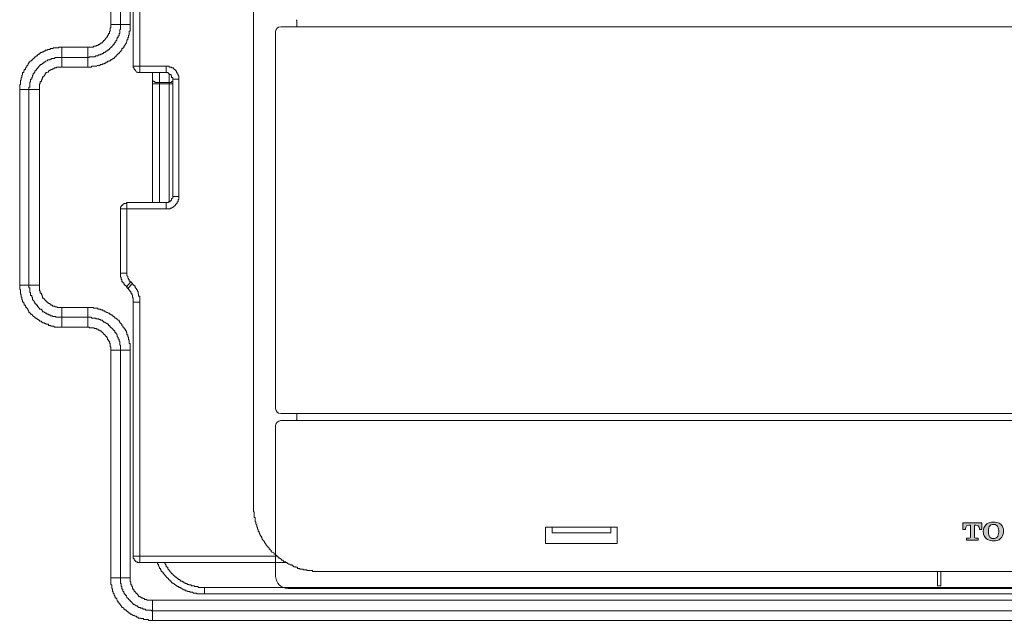
# Model space of a CAD drawing. Units: inches. Extents: x -780 to 3070, y -658 to 1541.
# Drawn here: x 2077 to 2192, y 814 to 885 of the extents above; entities that cross this region are included whole.
import ezdxf

# ---------------------------------------------------------------- set-up
doc = ezdxf.new("R2010")
doc.units = ezdxf.units.IN
doc.header["$MEASUREMENT"] = 0
doc.layers.add('图层 1', color=7, linetype='Continuous')

msp = doc.modelspace()

# ---------------------------------------------------------------- hatches: boundary and pattern name
at = {"layer": '图层 1'}
h = msp.add_hatch(color=7, dxfattribs=at)
h.dxf.hatch_style = 2
edge = h.paths.add_edge_path()
edge.add_spline(control_points=[(2188.4, 825.74), (2188.4, 825.74), (2187.3, 825.74), (2187.3, 825.74), (2187.3, 825.74), (2187.3, 824.99), (2187.3, 824.99), (2187.3, 824.99), (2187.59, 824.99), (2187.59, 824.99), (2187.59, 824.99), (2187.55, 825.5), (2187.98, 825.5), (2187.98, 825.5), (2188.17, 825.5), (2188.17, 825.5), (2188.17, 825.5), (2188.17, 824.1), (2188.17, 824.08), (2188.17, 824.01), (2188.12, 823.96), (2188.03, 823.96), (2188.01, 823.96), (2187.73, 823.96), (2187.73, 823.96), (2187.73, 823.96), (2187.73, 823.71), (2187.73, 823.71), (2187.73, 823.71), (2188.4, 823.71), (2188.4, 823.71), (2188.4, 823.71), (2189.09, 823.71), (2189.09, 823.71), (2189.09, 823.71), (2189.09, 823.96), (2189.09, 823.96), (2189.09, 823.96), (2188.81, 823.96), (2188.77, 823.96), (2188.72, 823.96), (2188.65, 824.01), (2188.65, 824.08), (2188.65, 824.1), (2188.65, 825.5), (2188.65, 825.5), (2188.65, 825.5), (2188.83, 825.5), (2188.83, 825.5), (2189.26, 825.5), (2189.25, 824.99), (2189.25, 824.99), (2189.25, 824.99), (2189.51, 824.99), (2189.51, 824.99), (2189.51, 824.99), (2189.51, 825.74), (2189.51, 825.74), (2189.51, 825.74), (2188.4, 825.74), (2188.4, 825.74)], knot_values=[0, 0, 0, 0, 1, 1, 1, 2, 2, 2, 3, 3, 3, 4, 4, 4, 5, 5, 5, 6, 6, 6, 7, 7, 7, 8, 8, 8, 9, 9, 9, 10, 10, 10, 11, 11, 11, 12, 12, 12, 13, 13, 13, 14, 14, 14, 15, 15, 15, 16, 16, 16, 17, 17, 17, 18, 18, 18, 19, 19, 19, 20, 20, 20, 20], degree=3, periodic=0)
h = msp.add_hatch(color=7, dxfattribs=at)
h.dxf.hatch_style = 2
edge = h.paths.add_edge_path()
edge.add_spline(control_points=[(2191.88, 825.41), (2191.79, 825.53), (2191.69, 825.65), (2191.55, 825.71), (2191.39, 825.78), (2191.16, 825.84), (2190.89, 825.84), (2190.89, 825.84), (2190.51, 825.85), (2190.19, 825.68), (2190.19, 825.68), (2190.03, 825.61), (2189.89, 825.41), (2189.78, 825.26), (2189.72, 825.11), (2189.69, 824.74), (2189.69, 824.74), (2189.69, 824.47), (2189.78, 824.24), (2189.87, 824.06), (2190.03, 823.88), (2190.19, 823.8), (2190.41, 823.69), (2190.67, 823.64), (2190.87, 823.64), (2190.87, 823.64), (2191.28, 823.64), (2191.53, 823.77), (2191.81, 823.94), (2191.97, 824.22), (2191.99, 824.34), (2192.06, 824.49), (2192.07, 824.67), (2192.07, 824.74), (2192.07, 824.84), (2192.07, 825.15), (2191.88, 825.41)], knot_values=[0, 0, 0, 0, 1, 1, 1, 2, 2, 2, 3, 3, 3, 4, 4, 4, 5, 5, 5, 6, 6, 6, 7, 7, 7, 8, 8, 8, 9, 9, 9, 10, 10, 10, 11, 11, 11, 12, 12, 12, 12], degree=3, periodic=0)
edge = h.paths.add_edge_path()
edge.add_spline(control_points=[(2191.39, 824.2), (2191.3, 824.01), (2191.12, 823.91), (2190.87, 823.91), (2190.64, 823.91), (2190.45, 824.04), (2190.37, 824.22), (2190.3, 824.4), (2190.28, 824.61), (2190.28, 824.74), (2190.28, 824.95), (2190.33, 825.11), (2190.33, 825.19), (2190.41, 825.37), (2190.52, 825.46), (2190.59, 825.51), (2190.72, 825.57), (2190.83, 825.57), (2190.89, 825.57), (2190.94, 825.57), (2191.18, 825.57), (2191.34, 825.37), (2191.46, 825.2), (2191.5, 824.84), (2191.5, 824.75), (2191.5, 824.65), (2191.47, 824.37), (2191.39, 824.2)], knot_values=[0, 0, 0, 0, 1, 1, 1, 2, 2, 2, 3, 3, 3, 4, 4, 4, 5, 5, 5, 6, 6, 6, 7, 7, 7, 8, 8, 8, 9, 9, 9, 9], degree=3, periodic=0)

# ---------------------------------------------------------------- linework, layer by layer
at = {"layer": '图层 1', "color": 7, "lineweight": 9}
for points in [[(2087.47, 884.1), (2087.47, 932.54)], [(2088.6, 884.1), (2088.6, 932.54)], [(2089.73, 884.1), (2089.73, 932.54)], [(2090.09, 926.63), (2090.09, 879.21)], [(2090.87, 926.63), (2090.87, 878.47)], [(2104.18, 827.68), (2104.18, 920.71)], [(2084.77, 879.12), (2084.85, 879.12), (2084.92, 879.12), (2085.03, 879.12), (2085.15, 879.12), (2085.21, 879.12), (2085.21, 879.21), (2085.3, 879.21), (2085.43, 879.21), (2085.51, 879.21), (2085.57, 879.21), (2085.69, 879.21), (2085.78, 879.21), (2085.89, 879.3), (2085.96, 879.3), (2086.07, 879.3), (2086.17, 879.3), (2086.25, 879.42), (2086.32, 879.42), (2086.44, 879.42), (2086.53, 879.5), (2086.59, 879.5), (2086.73, 879.5), (2086.73, 879.58), (2086.8, 879.58), (2086.89, 879.58), (2086.89, 879.68), (2086.99, 879.68), (2087.09, 879.68), (2087.09, 879.8), (2087.18, 879.8), (2087.29, 879.8), (2087.29, 879.87), (2087.38, 879.87), (2087.47, 879.97), (2087.59, 879.97), (2087.59, 880.04), (2087.66, 880.04), (2087.72, 880.13), (2087.86, 880.13), (2087.86, 880.24), (2087.93, 880.24), (2087.93, 880.32), (2088.04, 880.32), (2088.04, 880.43), (2088.16, 880.43), (2088.16, 880.54), (2088.22, 880.54), (2088.22, 880.63), (2088.31, 880.63), (2088.31, 880.71), (2088.42, 880.71), (2088.42, 880.83), (2088.52, 880.83), (2088.52, 880.89), (2088.6, 880.89), (2088.6, 880.98), (2088.69, 880.98), (2088.69, 881.09), (2088.76, 881.09), (2088.76, 881.19), (2088.76, 881.28), (2088.88, 881.28), (2088.88, 881.39), (2088.97, 881.39), (2088.97, 881.46), (2088.97, 881.57), (2089.05, 881.57), (2089.05, 881.66), (2089.17, 881.75), (2089.17, 881.83), (2089.28, 881.93), (2089.28, 882.03), (2089.34, 882.12), (2089.34, 882.23), (2089.34, 882.32), (2089.46, 882.32), (2089.46, 882.42), (2089.46, 882.5), (2089.46, 882.57), (2089.55, 882.57), (2089.55, 882.68), (2089.55, 882.78), (2089.55, 882.87), (2089.61, 882.87), (2089.61, 882.93), (2089.61, 883.06), (2089.61, 883.15), (2089.61, 883.24), (2089.61, 883.33), (2089.73, 883.33), (2089.73, 883.42), (2089.73, 883.54), (2089.73, 883.62), (2089.73, 883.73), (2089.73, 883.82), (2089.73, 883.91), (2089.73, 884), (2089.73, 884.1)], [(2084.77, 880.24), (2084.85, 880.24), (2084.92, 880.24), (2084.92, 880.32), (2085.03, 880.32), (2085.15, 880.32), (2085.21, 880.32), (2085.3, 880.32), (2085.43, 880.32), (2085.51, 880.32), (2085.57, 880.32), (2085.69, 880.43), (2085.78, 880.43), (2085.89, 880.43), (2085.96, 880.43), (2085.96, 880.54), (2086.07, 880.54), (2086.17, 880.54), (2086.25, 880.54), (2086.25, 880.63), (2086.32, 880.63), (2086.44, 880.63), (2086.44, 880.71), (2086.53, 880.71), (2086.59, 880.71), (2086.59, 880.83), (2086.73, 880.83), (2086.8, 880.83), (2086.8, 880.89), (2086.89, 880.89), (2086.89, 880.98), (2086.99, 880.98), (2087.09, 881.09), (2087.18, 881.09), (2087.18, 881.19), (2087.29, 881.19), (2087.29, 881.28), (2087.38, 881.28), (2087.38, 881.39), (2087.47, 881.39), (2087.47, 881.46), (2087.59, 881.46), (2087.59, 881.57), (2087.66, 881.57), (2087.66, 881.66), (2087.72, 881.66), (2087.72, 881.75), (2087.86, 881.75), (2087.86, 881.83), (2087.86, 881.93), (2087.93, 881.93), (2087.93, 882.03), (2088.04, 882.03), (2088.04, 882.12), (2088.04, 882.23), (2088.16, 882.23), (2088.16, 882.32), (2088.16, 882.42), (2088.22, 882.42), (2088.22, 882.5), (2088.22, 882.57), (2088.31, 882.57), (2088.31, 882.68), (2088.31, 882.78), (2088.42, 882.78), (2088.42, 882.87), (2088.42, 882.93), (2088.42, 883.06), (2088.52, 883.06), (2088.52, 883.15), (2088.52, 883.24), (2088.52, 883.33), (2088.52, 883.42), (2088.52, 883.54), (2088.6, 883.54), (2088.6, 883.62), (2088.6, 883.73), (2088.6, 883.82), (2088.6, 883.91), (2088.6, 884), (2088.6, 884.1)], [(2084.77, 881.46), (2084.85, 881.46), (2084.92, 881.46), (2085.03, 881.46), (2085.15, 881.46), (2085.21, 881.46), (2085.3, 881.46), (2085.43, 881.46), (2085.43, 881.57), (2085.51, 881.57), (2085.57, 881.57), (2085.69, 881.57), (2085.78, 881.66), (2085.89, 881.66), (2085.96, 881.66), (2085.96, 881.75), (2086.07, 881.75), (2086.17, 881.75), (2086.17, 881.83), (2086.25, 881.83), (2086.25, 881.93), (2086.32, 881.93), (2086.44, 881.93), (2086.44, 882.03), (2086.53, 882.03), (2086.53, 882.12), (2086.59, 882.12), (2086.59, 882.23), (2086.73, 882.23), (2086.73, 882.32), (2086.8, 882.32), (2086.8, 882.42), (2086.89, 882.42), (2086.89, 882.5), (2086.99, 882.57), (2086.99, 882.68), (2087.09, 882.68), (2087.09, 882.78), (2087.09, 882.87), (2087.18, 882.87), (2087.18, 882.93), (2087.18, 883.06), (2087.29, 883.06), (2087.29, 883.15), (2087.29, 883.24), (2087.29, 883.33), (2087.38, 883.33), (2087.38, 883.42), (2087.38, 883.54), (2087.38, 883.62), (2087.38, 883.73), (2087.47, 883.73), (2087.47, 883.82), (2087.47, 883.91), (2087.47, 884), (2087.47, 884.1)], [(2087.47, 884.1), (2089.73, 884.1)], [(2204.51, 883.84), (2107.37, 883.84)], [(2109.27, 884.32), (2109.27, 884.37), (2109.27, 884.46), (2109.27, 884.51), (2109.27, 884.55), (2109.27, 884.59), (2109.23, 884.63), (2109.23, 884.66)], [(2109.27, 883.84), (2109.27, 884.32)], [(2106.76, 883.27), (2106.76, 839.12)], [(2081.73, 881.46), (2081.62, 881.46), (2081.54, 881.46), (2081.45, 881.46), (2081.36, 881.46), (2081.36, 881.39), (2081.3, 881.39), (2081.17, 881.39), (2081.11, 881.39), (2081.02, 881.39), (2080.9, 881.39), (2080.81, 881.39), (2080.7, 881.39), (2080.7, 881.28), (2080.61, 881.28), (2080.52, 881.28), (2080.43, 881.28), (2080.35, 881.28), (2080.35, 881.19), (2080.26, 881.19), (2080.14, 881.19), (2080.05, 881.19), (2080.05, 881.09), (2079.96, 881.09), (2079.86, 881.09), (2079.78, 881.09), (2079.78, 880.98), (2079.69, 880.98), (2079.62, 880.98), (2079.62, 880.89), (2079.47, 880.89), (2079.42, 880.89), (2079.42, 880.83), (2079.33, 880.83), (2079.19, 880.83), (2079.19, 880.71), (2079.12, 880.71), (2079.12, 880.63), (2079.03, 880.63), (2078.94, 880.63), (2078.94, 880.54), (2078.85, 880.54), (2078.85, 880.43), (2078.76, 880.43), (2078.65, 880.32), (2078.55, 880.32), (2078.55, 880.24), (2078.47, 880.24), (2078.47, 880.13), (2078.37, 880.13), (2078.37, 880.04), (2078.27, 880.04), (2078.27, 879.97), (2078.21, 879.97), (2078.21, 879.87), (2078.06, 879.87), (2078.06, 879.8), (2077.99, 879.8), (2077.99, 879.68), (2077.85, 879.68), (2077.85, 879.58), (2077.79, 879.5), (2077.79, 879.42), (2077.73, 879.42), (2077.73, 879.3), (2077.61, 879.3), (2077.61, 879.21), (2077.61, 879.12), (2077.52, 879.12), (2077.52, 879.04), (2077.46, 879.04), (2077.46, 878.93), (2077.46, 878.84), (2077.31, 878.84), (2077.31, 878.75), (2077.31, 878.67), (2077.25, 878.67), (2077.25, 878.54), (2077.25, 878.47), (2077.11, 878.47), (2077.11, 878.37), (2077.11, 878.26), (2077.11, 878.19), (2077.04, 878.19), (2077.04, 878.1), (2077.04, 877.98), (2077.04, 877.89), (2076.95, 877.89), (2076.95, 877.8), (2076.95, 877.71), (2076.95, 877.6), (2076.87, 877.6), (2076.87, 877.51), (2076.87, 877.43), (2076.87, 877.31), (2076.87, 877.25), (2076.87, 877.14), (2076.87, 877.07), (2076.78, 877.07), (2076.78, 876.96), (2076.78, 876.88), (2076.78, 876.78), (2076.78, 876.69), (2076.78, 876.58), (2076.78, 876.49)], [(2081.73, 879.12), (2081.73, 881.46)], [(2081.73, 881.46), (2084.77, 881.46)], [(2084.77, 881.46), (2084.77, 879.12)], [(2081.73, 880.24), (2081.62, 880.24), (2081.54, 880.24), (2081.45, 880.24), (2081.36, 880.24), (2081.3, 880.24), (2081.17, 880.24), (2081.11, 880.24), (2081.02, 880.24), (2080.9, 880.24), (2080.9, 880.13), (2080.81, 880.13), (2080.7, 880.13), (2080.61, 880.13), (2080.52, 880.13), (2080.52, 880.04), (2080.43, 880.04), (2080.35, 880.04), (2080.35, 879.97), (2080.26, 879.97), (2080.14, 879.97), (2080.05, 879.97), (2080.05, 879.87), (2079.96, 879.87), (2079.86, 879.8), (2079.78, 879.8), (2079.78, 879.68), (2079.69, 879.68), (2079.62, 879.68), (2079.62, 879.58), (2079.47, 879.58), (2079.47, 879.5), (2079.42, 879.5), (2079.33, 879.42), (2079.19, 879.42), (2079.19, 879.3), (2079.12, 879.3), (2079.12, 879.21), (2079.03, 879.21), (2079.03, 879.12), (2078.94, 879.12), (2078.94, 879.04), (2078.85, 879.04), (2078.85, 878.93), (2078.76, 878.93), (2078.76, 878.84), (2078.76, 878.75), (2078.65, 878.75), (2078.65, 878.67), (2078.55, 878.67), (2078.55, 878.54), (2078.55, 878.47), (2078.47, 878.47), (2078.47, 878.37), (2078.37, 878.37), (2078.37, 878.26), (2078.37, 878.19), (2078.27, 878.19), (2078.27, 878.1), (2078.27, 877.98), (2078.21, 877.89), (2078.21, 877.8), (2078.21, 877.71), (2078.06, 877.71), (2078.06, 877.6), (2078.06, 877.51), (2078.06, 877.43), (2077.99, 877.31), (2077.99, 877.25), (2077.99, 877.14), (2077.99, 877.07), (2077.99, 876.96), (2077.99, 876.88), (2077.99, 876.78), (2077.85, 876.78), (2077.85, 876.69), (2077.85, 876.58), (2077.85, 876.49)], [(2081.73, 879.12), (2081.62, 879.12), (2081.54, 879.12), (2081.45, 879.12), (2081.36, 879.12), (2081.3, 879.12), (2081.17, 879.12), (2081.11, 879.12), (2081.11, 879.04), (2081.02, 879.04), (2080.9, 879.04), (2080.81, 879.04), (2080.81, 878.93), (2080.7, 878.93), (2080.61, 878.93), (2080.61, 878.84), (2080.52, 878.84), (2080.43, 878.84), (2080.43, 878.75), (2080.35, 878.75), (2080.26, 878.75), (2080.26, 878.67), (2080.14, 878.67), (2080.14, 878.54), (2080.05, 878.54), (2079.96, 878.47), (2079.86, 878.47), (2079.86, 878.37), (2079.78, 878.37), (2079.78, 878.26), (2079.69, 878.19), (2079.69, 878.1), (2079.62, 878.1), (2079.62, 877.98), (2079.47, 877.98), (2079.47, 877.89), (2079.47, 877.8), (2079.42, 877.8), (2079.42, 877.71), (2079.33, 877.6), (2079.33, 877.51), (2079.33, 877.43), (2079.19, 877.43), (2079.19, 877.31), (2079.19, 877.25), (2079.19, 877.14), (2079.12, 877.14), (2079.12, 877.07), (2079.12, 876.96), (2079.12, 876.88), (2079.12, 876.78), (2079.12, 876.69), (2079.12, 876.58), (2079.12, 876.49)], [(2081.73, 880.24), (2084.77, 880.24)], [(2081.73, 879.12), (2084.77, 879.12)], [(2090.09, 879.21), (2090.09, 879.12), (2090.09, 879.04), (2090.21, 879.04), (2090.21, 878.93), (2090.21, 878.84), (2090.3, 878.84), (2090.3, 878.75), (2090.3, 878.67), (2090.39, 878.67), (2090.48, 878.54), (2090.57, 878.54), (2090.57, 878.47), (2090.66, 878.47), (2090.72, 878.47), (2090.87, 878.47)], [(2090.09, 879.21), (2093.95, 879.21)], [(2095.42, 877.71), (2095.42, 877.8), (2095.42, 877.89), (2095.42, 877.98), (2095.42, 878.1), (2095.36, 878.1), (2095.36, 878.19), (2095.36, 878.26), (2095.24, 878.37), (2095.24, 878.47), (2095.15, 878.47), (2095.15, 878.54), (2095.15, 878.67), (2095.05, 878.67), (2095.05, 878.75), (2095, 878.75), (2095, 878.84), (2094.87, 878.84), (2094.87, 878.93), (2094.79, 878.93), (2094.79, 879.04), (2094.73, 879.04), (2094.58, 879.04), (2094.58, 879.12), (2094.52, 879.12), (2094.43, 879.12), (2094.31, 879.12), (2094.31, 879.21), (2094.22, 879.21), (2094.13, 879.21), (2094.04, 879.21), (2093.95, 879.21)], [(2093.95, 879.21), (2093.95, 878.47)], [(2090.87, 878.47), (2093.95, 878.47)], [(2092.35, 863.26), (2092.35, 878.47)], [(2093.18, 863.26), (2093.18, 878.47)], [(2094.73, 877.71), (2094.73, 877.8), (2094.73, 877.89), (2094.58, 877.89), (2094.58, 877.98), (2094.58, 878.1), (2094.52, 878.1), (2094.52, 878.19), (2094.52, 878.26), (2094.43, 878.26), (2094.31, 878.26), (2094.31, 878.37), (2094.22, 878.37), (2094.13, 878.47), (2094.04, 878.47), (2093.95, 878.47)], [(2094.31, 863.35), (2094.31, 878.37)], [(2092.35, 877.51), (2092.41, 877.51), (2092.41, 877.43), (2092.55, 877.43), (2092.62, 877.43), (2092.62, 877.31), (2092.71, 877.31), (2092.83, 877.31), (2092.92, 877.31), (2093.04, 877.31), (2093.1, 877.31), (2093.18, 877.31)], [(2092.35, 877.14), (2094.73, 877.14)], [(2093.18, 877.31), (2094.31, 877.31)], [(2094.31, 877.31), (2094.43, 877.31), (2094.52, 877.31), (2094.58, 877.31)], [(2094.58, 877.31), (2094.58, 877.43), (2094.73, 877.43)], [(2094.73, 877.71), (2094.73, 863.98)], [(2095.42, 877.71), (2094.73, 877.71)], [(2095.42, 877.71), (2095.42, 863.98)], [(2076.78, 853.59), (2076.78, 876.49)], [(2076.78, 876.49), (2079.12, 876.49)], [(2077.85, 853.59), (2077.85, 876.49)], [(2079.12, 853.59), (2079.12, 876.49)], [(2089.34, 863.26), (2089.28, 863.26), (2089.28, 863.15), (2089.17, 863.15), (2089.05, 863.15), (2088.97, 863.15), (2088.97, 863.08), (2088.88, 863.08), (2088.88, 862.97), (2088.76, 862.97), (2088.76, 862.88), (2088.69, 862.88), (2088.69, 862.79), (2088.6, 862.7), (2088.6, 862.59), (2088.6, 862.52)], [(2089.34, 854.98), (2089.34, 863.26)], [(2093.95, 863.26), (2089.34, 863.26)], [(2093.95, 862.52), (2094.04, 862.52), (2094.13, 862.52), (2094.22, 862.52), (2094.31, 862.52), (2094.43, 862.52), (2094.43, 862.59), (2094.52, 862.59), (2094.58, 862.59), (2094.73, 862.7), (2094.79, 862.7), (2094.79, 862.79), (2094.87, 862.79), (2094.87, 862.88), (2095, 862.88), (2095, 862.97), (2095.05, 862.97), (2095.05, 863.08), (2095.15, 863.08), (2095.15, 863.15), (2095.24, 863.15), (2095.24, 863.26), (2095.24, 863.35), (2095.36, 863.35), (2095.36, 863.45), (2095.36, 863.54), (2095.36, 863.63), (2095.42, 863.63), (2095.42, 863.71), (2095.42, 863.81), (2095.42, 863.92), (2095.42, 863.98)], [(2093.95, 863.26), (2094.04, 863.26), (2094.13, 863.26), (2094.22, 863.26), (2094.22, 863.35), (2094.31, 863.35), (2094.43, 863.35), (2094.43, 863.45), (2094.52, 863.45), (2094.52, 863.54), (2094.58, 863.54), (2094.58, 863.63), (2094.58, 863.71), (2094.73, 863.81), (2094.73, 863.92), (2094.73, 863.98)], [(2093.95, 862.52), (2093.95, 863.26)], [(2095.42, 863.98), (2094.73, 863.98)], [(2088.6, 862.52), (2088.6, 854.98)], [(2093.95, 862.52), (2088.6, 862.52)], [(2088.6, 854.98), (2088.6, 854.9), (2088.6, 854.78), (2088.6, 854.69), (2088.6, 854.62), (2088.6, 854.54), (2088.69, 854.54), (2088.69, 854.42), (2088.69, 854.34), (2088.69, 854.23), (2088.76, 854.23), (2088.76, 854.15), (2088.76, 854.04), (2088.76, 853.96), (2088.88, 853.96), (2088.88, 853.87), (2088.97, 853.87), (2088.97, 853.78), (2088.97, 853.69), (2089.05, 853.69), (2089.05, 853.59), (2089.17, 853.59), (2089.17, 853.49), (2089.28, 853.49), (2089.28, 853.39)], [(2089.34, 854.98), (2088.6, 854.98)], [(2089.34, 854.98), (2089.34, 854.9), (2089.34, 854.78), (2089.34, 854.69), (2089.46, 854.62), (2089.46, 854.54), (2089.46, 854.42), (2089.55, 854.42), (2089.55, 854.34), (2089.55, 854.23), (2089.61, 854.23), (2089.61, 854.15), (2089.61, 854.04), (2089.73, 854.04), (2089.73, 853.96), (2089.8, 853.96)], [(2089.8, 853.96), (2089.28, 853.39)], [(2090.01, 853.78), (2089.46, 853.21)], [(2089.8, 853.96), (2090.01, 853.78)], [(2090.87, 851.6), (2090.87, 851.7), (2090.87, 851.8), (2090.87, 851.88), (2090.87, 851.98), (2090.87, 852.08), (2090.87, 852.17), (2090.87, 852.28), (2090.72, 852.28), (2090.72, 852.37), (2090.72, 852.46), (2090.72, 852.56), (2090.66, 852.56), (2090.66, 852.65), (2090.66, 852.74), (2090.66, 852.86), (2090.57, 852.86), (2090.57, 852.92), (2090.57, 853.02), (2090.48, 853.02), (2090.48, 853.12), (2090.48, 853.21), (2090.39, 853.21), (2090.39, 853.28), (2090.3, 853.28), (2090.3, 853.39), (2090.3, 853.49), (2090.21, 853.49), (2090.21, 853.59), (2090.09, 853.59), (2090.09, 853.69), (2090.01, 853.69), (2090.01, 853.78)], [(2076.78, 853.59), (2076.78, 853.49), (2076.78, 853.39), (2076.78, 853.28), (2076.78, 853.21), (2076.78, 853.12), (2076.87, 853.02), (2076.87, 852.92), (2076.87, 852.86), (2076.87, 852.74), (2076.87, 852.65), (2076.87, 852.56), (2076.95, 852.46), (2076.95, 852.37), (2076.95, 852.28), (2076.95, 852.17), (2077.04, 852.17), (2077.04, 852.08), (2077.04, 851.98), (2077.04, 851.88), (2077.11, 851.88), (2077.11, 851.8), (2077.11, 851.7), (2077.11, 851.6), (2077.25, 851.6), (2077.25, 851.51), (2077.25, 851.42), (2077.31, 851.42), (2077.31, 851.35), (2077.31, 851.23), (2077.46, 851.23), (2077.46, 851.14), (2077.52, 851.14), (2077.52, 851.05), (2077.52, 850.96), (2077.61, 850.96), (2077.61, 850.88), (2077.73, 850.78), (2077.73, 850.69), (2077.79, 850.69), (2077.79, 850.57), (2077.85, 850.57), (2077.85, 850.47), (2077.85, 850.38), (2077.99, 850.38), (2077.99, 850.29), (2078.06, 850.29), (2078.06, 850.2), (2078.21, 850.2), (2078.21, 850.11), (2078.27, 850.11), (2078.27, 850.01), (2078.37, 850.01), (2078.37, 849.93), (2078.47, 849.93), (2078.47, 849.82), (2078.55, 849.82), (2078.65, 849.73), (2078.76, 849.73), (2078.76, 849.63), (2078.85, 849.63), (2078.85, 849.56), (2078.94, 849.56), (2079.03, 849.48), (2079.12, 849.48), (2079.12, 849.36), (2079.19, 849.36), (2079.33, 849.36), (2079.33, 849.27), (2079.42, 849.27), (2079.47, 849.27), (2079.47, 849.18), (2079.62, 849.18), (2079.69, 849.18), (2079.69, 849.09), (2079.78, 849.09), (2079.86, 849.09), (2079.86, 849), (2079.96, 849), (2080.05, 849), (2080.14, 849), (2080.14, 848.88), (2080.26, 848.88), (2080.35, 848.88), (2080.43, 848.88), (2080.43, 848.79), (2080.52, 848.79), (2080.61, 848.79), (2080.7, 848.79), (2080.81, 848.79), (2080.81, 848.68), (2080.9, 848.68), (2081.02, 848.68), (2081.11, 848.68), (2081.17, 848.68), (2081.3, 848.68), (2081.36, 848.68), (2081.45, 848.68), (2081.54, 848.68), (2081.62, 848.68), (2081.73, 848.68)], [(2076.78, 853.59), (2079.12, 853.59)], [(2077.85, 853.59), (2077.85, 853.49), (2077.85, 853.39), (2077.85, 853.28), (2077.99, 853.28), (2077.99, 853.21), (2077.99, 853.12), (2077.99, 853.02), (2077.99, 852.92), (2077.99, 852.86), (2077.99, 852.74), (2078.06, 852.74), (2078.06, 852.65), (2078.06, 852.56), (2078.06, 852.46), (2078.06, 852.37), (2078.21, 852.37), (2078.21, 852.28), (2078.21, 852.17), (2078.27, 852.17), (2078.27, 852.08), (2078.27, 851.98), (2078.27, 851.88), (2078.37, 851.88), (2078.37, 851.8), (2078.47, 851.7), (2078.47, 851.6), (2078.55, 851.6), (2078.55, 851.51), (2078.55, 851.42), (2078.65, 851.42), (2078.65, 851.35), (2078.76, 851.35), (2078.76, 851.23), (2078.85, 851.23), (2078.85, 851.14), (2078.94, 851.05), (2078.94, 850.96), (2079.03, 850.96), (2079.03, 850.88), (2079.12, 850.88), (2079.12, 850.78), (2079.19, 850.78), (2079.33, 850.78), (2079.33, 850.69), (2079.42, 850.69), (2079.42, 850.57), (2079.47, 850.57), (2079.47, 850.47), (2079.62, 850.47), (2079.69, 850.38), (2079.78, 850.38), (2079.78, 850.29), (2079.86, 850.29), (2079.96, 850.29), (2079.96, 850.2), (2080.05, 850.2), (2080.14, 850.2), (2080.14, 850.11), (2080.26, 850.11), (2080.35, 850.11), (2080.35, 850.01), (2080.43, 850.01), (2080.52, 850.01), (2080.61, 850.01), (2080.61, 849.93), (2080.7, 849.93), (2080.81, 849.93), (2080.9, 849.93), (2081.02, 849.93), (2081.02, 849.82), (2081.11, 849.82), (2081.17, 849.82), (2081.3, 849.82), (2081.36, 849.82), (2081.45, 849.82), (2081.54, 849.82), (2081.62, 849.82), (2081.73, 849.82)], [(2079.12, 853.59), (2079.12, 853.49), (2079.12, 853.39), (2079.12, 853.28), (2079.12, 853.21), (2079.12, 853.12), (2079.12, 853.02), (2079.12, 852.92), (2079.19, 852.92), (2079.19, 852.86), (2079.19, 852.74), (2079.19, 852.65), (2079.33, 852.65), (2079.33, 852.56), (2079.33, 852.46), (2079.42, 852.46), (2079.42, 852.37), (2079.42, 852.28), (2079.47, 852.28), (2079.47, 852.17), (2079.47, 852.08), (2079.62, 852.08), (2079.62, 851.98), (2079.69, 851.98), (2079.69, 851.88), (2079.78, 851.88), (2079.78, 851.8), (2079.86, 851.8), (2079.86, 851.7), (2079.96, 851.7), (2079.96, 851.6), (2080.05, 851.6), (2080.05, 851.51), (2080.14, 851.51), (2080.14, 851.42), (2080.26, 851.42), (2080.35, 851.35), (2080.43, 851.35), (2080.43, 851.23), (2080.52, 851.23), (2080.61, 851.23), (2080.61, 851.14), (2080.7, 851.14), (2080.81, 851.14), (2080.9, 851.14), (2080.9, 851.05), (2081.02, 851.05), (2081.11, 851.05), (2081.17, 851.05), (2081.17, 850.96), (2081.3, 850.96), (2081.36, 850.96), (2081.45, 850.96), (2081.54, 850.96), (2081.62, 850.96), (2081.73, 850.96)], [(2089.28, 853.39), (2089.46, 853.21)], [(2090.09, 851.6), (2090.09, 851.7), (2090.09, 851.8), (2090.09, 851.88), (2090.09, 851.98), (2090.09, 852.08), (2090.01, 852.17), (2090.01, 852.28), (2090.01, 852.37), (2090.01, 852.46), (2089.91, 852.46), (2089.91, 852.56), (2089.91, 852.65), (2089.8, 852.65), (2089.8, 852.74), (2089.8, 852.86), (2089.73, 852.86), (2089.73, 852.92), (2089.61, 852.92), (2089.61, 853.02), (2089.55, 853.12), (2089.55, 853.21), (2089.46, 853.21)], [(2090.09, 851.6), (2090.09, 821.85)], [(2090.87, 851.6), (2090.09, 851.6)], [(2090.87, 821.11), (2090.87, 851.6)], [(2081.73, 848.68), (2081.73, 850.96)], [(2084.77, 850.96), (2081.73, 850.96)], [(2089.73, 845.97), (2089.73, 846.07), (2089.73, 846.16), (2089.73, 846.26), (2089.73, 846.38), (2089.73, 846.44), (2089.73, 846.54), (2089.73, 846.63), (2089.73, 846.74), (2089.61, 846.74), (2089.61, 846.83), (2089.61, 846.91), (2089.61, 847.02), (2089.61, 847.11), (2089.61, 847.2), (2089.55, 847.2), (2089.55, 847.26), (2089.55, 847.4), (2089.55, 847.47), (2089.46, 847.58), (2089.46, 847.67), (2089.46, 847.77), (2089.34, 847.77), (2089.34, 847.86), (2089.34, 847.95), (2089.34, 848.03), (2089.28, 848.03), (2089.28, 848.14), (2089.28, 848.24), (2089.17, 848.24), (2089.17, 848.33), (2089.17, 848.43), (2089.05, 848.43), (2089.05, 848.5), (2088.97, 848.59), (2088.97, 848.68), (2088.88, 848.68), (2088.88, 848.79), (2088.76, 848.88), (2088.76, 849), (2088.69, 849), (2088.69, 849.09), (2088.6, 849.09), (2088.6, 849.18), (2088.52, 849.18), (2088.52, 849.27), (2088.42, 849.36), (2088.42, 849.48), (2088.31, 849.48), (2088.22, 849.56), (2088.22, 849.63), (2088.16, 849.63), (2088.04, 849.73), (2087.93, 849.73), (2087.93, 849.82), (2087.86, 849.82), (2087.86, 849.93), (2087.72, 849.93), (2087.72, 850.01), (2087.66, 850.01), (2087.59, 850.11), (2087.47, 850.11), (2087.47, 850.2), (2087.38, 850.2), (2087.29, 850.2), (2087.29, 850.29), (2087.18, 850.29), (2087.09, 850.38), (2086.99, 850.38), (2086.89, 850.47), (2086.8, 850.47), (2086.73, 850.57), (2086.59, 850.57), (2086.53, 850.57), (2086.53, 850.69), (2086.44, 850.69), (2086.32, 850.69), (2086.25, 850.69), (2086.25, 850.78), (2086.17, 850.78), (2086.07, 850.78), (2085.96, 850.78), (2085.89, 850.88), (2085.78, 850.88), (2085.69, 850.88), (2085.57, 850.88), (2085.51, 850.88), (2085.43, 850.88), (2085.43, 850.96), (2085.3, 850.96), (2085.21, 850.96), (2085.15, 850.96), (2085.03, 850.96), (2084.92, 850.96), (2084.85, 850.96), (2084.77, 850.96)], [(2084.77, 848.68), (2084.77, 850.96)], [(2084.77, 849.82), (2081.73, 849.82)], [(2088.6, 845.97), (2088.6, 846.07), (2088.6, 846.16), (2088.6, 846.26), (2088.6, 846.38), (2088.6, 846.44), (2088.6, 846.54), (2088.52, 846.54), (2088.52, 846.63), (2088.52, 846.74), (2088.52, 846.83), (2088.52, 846.91), (2088.52, 847.02), (2088.42, 847.02), (2088.42, 847.11), (2088.42, 847.2), (2088.42, 847.26), (2088.31, 847.26), (2088.31, 847.4), (2088.31, 847.47), (2088.22, 847.58), (2088.22, 847.67), (2088.22, 847.77), (2088.16, 847.77), (2088.16, 847.86), (2088.04, 847.95), (2088.04, 848.03), (2087.93, 848.03), (2087.93, 848.14), (2087.93, 848.24), (2087.86, 848.24), (2087.86, 848.33), (2087.72, 848.33), (2087.72, 848.43), (2087.66, 848.43), (2087.66, 848.5), (2087.59, 848.5), (2087.59, 848.59), (2087.47, 848.59), (2087.47, 848.68), (2087.38, 848.68), (2087.38, 848.79), (2087.29, 848.79), (2087.29, 848.88), (2087.18, 848.88), (2087.18, 849), (2087.09, 849), (2087.09, 849.09), (2086.99, 849.09), (2086.89, 849.18), (2086.8, 849.18), (2086.8, 849.27), (2086.73, 849.27), (2086.59, 849.27), (2086.59, 849.36), (2086.53, 849.36), (2086.44, 849.48), (2086.32, 849.48), (2086.25, 849.48), (2086.25, 849.56), (2086.17, 849.56), (2086.07, 849.56), (2086.07, 849.63), (2085.96, 849.63), (2085.89, 849.63), (2085.78, 849.63), (2085.69, 849.63), (2085.69, 849.73), (2085.57, 849.73), (2085.51, 849.73), (2085.43, 849.73), (2085.3, 849.73), (2085.21, 849.73), (2085.21, 849.82), (2085.15, 849.82), (2085.03, 849.82), (2084.92, 849.82), (2084.85, 849.82), (2084.77, 849.82)], [(2084.77, 848.68), (2081.73, 848.68)], [(2087.47, 845.97), (2087.47, 846.07), (2087.47, 846.16), (2087.47, 846.26), (2087.47, 846.38), (2087.38, 846.38), (2087.38, 846.44), (2087.38, 846.54), (2087.38, 846.63), (2087.38, 846.74), (2087.29, 846.83), (2087.29, 846.91), (2087.29, 847.02), (2087.18, 847.02), (2087.18, 847.11), (2087.18, 847.2), (2087.09, 847.2), (2087.09, 847.26), (2087.09, 847.4), (2086.99, 847.4), (2086.99, 847.47), (2086.99, 847.58), (2086.89, 847.58), (2086.89, 847.67), (2086.8, 847.67), (2086.8, 847.77), (2086.73, 847.77), (2086.73, 847.86), (2086.59, 847.86), (2086.59, 847.95), (2086.53, 847.95), (2086.53, 848.03), (2086.44, 848.03), (2086.44, 848.14), (2086.32, 848.14), (2086.32, 848.24), (2086.25, 848.24), (2086.17, 848.24), (2086.17, 848.33), (2086.07, 848.33), (2085.96, 848.33), (2085.96, 848.43), (2085.89, 848.43), (2085.78, 848.43), (2085.78, 848.5), (2085.69, 848.5), (2085.57, 848.5), (2085.51, 848.5), (2085.51, 848.59), (2085.43, 848.59), (2085.3, 848.59), (2085.21, 848.59), (2085.15, 848.59), (2085.03, 848.59), (2084.92, 848.59), (2084.92, 848.68), (2084.85, 848.68), (2084.77, 848.68)], [(2087.47, 819.33), (2087.47, 845.97)], [(2087.47, 845.97), (2089.73, 845.97)], [(2088.6, 819.33), (2088.6, 845.97)], [(2089.73, 819.33), (2089.73, 845.97)], [(2107.37, 838.55), (2204.51, 838.55)], [(2277.1, 837.72), (2107.37, 837.72)], [(2109.23, 837.75), (2109.23, 837.78), (2109.27, 837.8), (2109.27, 837.86), (2109.27, 837.91), (2109.27, 837.94), (2109.27, 838.02), (2109.27, 838.08)], [(2109.27, 838.08), (2109.27, 838.55)], [(2106.76, 837.16), (2106.76, 819.48)], [(2104.18, 827.68), (2104.18, 827.58), (2104.18, 827.47), (2104.18, 827.4), (2104.18, 827.28), (2104.18, 827.19), (2104.18, 827.1), (2104.27, 827.01), (2104.27, 826.94), (2104.27, 826.82), (2104.27, 826.73), (2104.27, 826.63), (2104.27, 826.54), (2104.27, 826.45), (2104.27, 826.37), (2104.38, 826.37), (2104.38, 826.26), (2104.38, 826.17), (2104.38, 826.07), (2104.38, 825.99), (2104.38, 825.87), (2104.47, 825.87), (2104.47, 825.8), (2104.47, 825.68), (2104.47, 825.62), (2104.56, 825.5), (2104.56, 825.41), (2104.56, 825.34), (2104.56, 825.24), (2104.65, 825.24), (2104.65, 825.13), (2104.65, 825.04), (2104.71, 824.95), (2104.71, 824.86), (2104.71, 824.75), (2104.84, 824.75), (2104.84, 824.68), (2104.84, 824.58), (2104.93, 824.47), (2104.93, 824.39), (2105.01, 824.28), (2105.01, 824.19), (2105.11, 824.19), (2105.11, 824.11), (2105.11, 824), (2105.19, 824), (2105.19, 823.92), (2105.19, 823.82), (2105.29, 823.82), (2105.29, 823.73), (2105.4, 823.65), (2105.4, 823.56), (2105.46, 823.56), (2105.46, 823.44), (2105.6, 823.34), (2105.6, 823.27), (2105.67, 823.27), (2105.67, 823.15), (2105.76, 823.08), (2105.76, 822.96), (2105.85, 822.96), (2105.85, 822.9), (2105.97, 822.9), (2105.97, 822.8), (2106.03, 822.8), (2106.03, 822.68), (2106.12, 822.68), (2106.12, 822.6), (2106.24, 822.5), (2106.24, 822.38), (2106.33, 822.38), (2106.33, 822.32), (2106.41, 822.32), (2106.55, 822.23), (2106.61, 822.14), (2106.73, 822.03), (2106.79, 822.03), (2106.79, 821.95), (2106.91, 821.95), (2106.91, 821.85), (2107.03, 821.85), (2107.03, 821.76), (2107.07, 821.76), (2107.07, 821.66), (2107.19, 821.66), (2107.25, 821.57), (2107.37, 821.57), (2107.37, 821.49), (2107.45, 821.49), (2107.45, 821.4), (2107.57, 821.4), (2107.66, 821.4), (2107.66, 821.28), (2107.74, 821.28), (2107.74, 821.2), (2107.84, 821.2), (2107.95, 821.2), (2107.95, 821.11), (2107.99, 821.11), (2108.14, 821.11), (2108.14, 821.01), (2108.2, 821.01), (2108.32, 820.91), (2108.41, 820.91), (2108.5, 820.83), (2108.6, 820.83), (2108.69, 820.83), (2108.69, 820.72), (2108.78, 820.72), (2108.87, 820.72), (2108.87, 820.62), (2108.96, 820.62), (2109.08, 820.62), (2109.14, 820.55), (2109.26, 820.55), (2109.32, 820.55), (2109.32, 820.42), (2109.42, 820.42), (2109.53, 820.42), (2109.59, 820.42), (2109.59, 820.35), (2109.71, 820.35), (2109.8, 820.35), (2109.89, 820.35), (2109.98, 820.35), (2109.98, 820.24), (2110.1, 820.24), (2110.16, 820.24), (2110.28, 820.24), (2110.37, 820.24), (2110.46, 820.16), (2110.52, 820.16), (2110.64, 820.16), (2110.74, 820.16), (2110.83, 820.16), (2110.93, 820.16), (2111.04, 820.16), (2111.13, 820.07), (2111.22, 820.07), (2111.29, 820.07), (2111.4, 820.07), (2111.49, 820.07), (2111.59, 820.07), (2111.68, 820.07), (2111.77, 820.07)], [(2138.4, 823.34), (2138.4, 825.24)], [(2138.4, 825.24), (2146.78, 825.24)], [(2139.16, 824.58), (2139.16, 825.24)], [(2146.04, 824.58), (2146.04, 825.24)], [(2146.78, 825.24), (2146.78, 823.34)], [(2146.04, 824.58), (2139.16, 824.58)], [(2146.78, 823.34), (2138.4, 823.34)], [(2090.09, 821.85), (2090.09, 821.76), (2090.09, 821.66), (2090.09, 821.57), (2090.21, 821.57), (2090.21, 821.49), (2090.21, 821.4), (2090.3, 821.4), (2090.3, 821.28), (2090.39, 821.28), (2090.39, 821.2), (2090.48, 821.2), (2090.57, 821.2), (2090.57, 821.11), (2090.66, 821.11), (2090.72, 821.11), (2090.87, 821.11)], [(2090.09, 821.85), (2107.03, 821.85)], [(2090.87, 821.11), (2108.14, 821.11)], [(2092.92, 821.11), (2092.92, 821.01), (2092.92, 820.91), (2093.04, 820.91), (2093.04, 820.83), (2093.04, 820.72), (2093.1, 820.72), (2093.1, 820.62), (2093.18, 820.55), (2093.18, 820.42), (2093.28, 820.42), (2093.28, 820.35), (2093.28, 820.24), (2093.37, 820.24), (2093.37, 820.16), (2093.37, 820.07), (2093.47, 820.07), (2093.47, 819.99), (2093.59, 819.99), (2093.59, 819.88), (2093.66, 819.8), (2093.77, 819.67), (2093.77, 819.6), (2093.86, 819.6), (2093.86, 819.5), (2093.95, 819.5), (2093.95, 819.41), (2094.04, 819.41), (2094.04, 819.33), (2094.13, 819.33), (2094.13, 819.25), (2094.22, 819.25), (2094.22, 819.14), (2094.31, 819.14), (2094.31, 819.04), (2094.43, 819.04), (2094.43, 818.94), (2094.52, 818.94), (2094.52, 818.84), (2094.58, 818.84), (2094.58, 818.73), (2094.73, 818.73), (2094.73, 818.67), (2094.79, 818.67), (2094.87, 818.67), (2094.87, 818.55), (2095, 818.55), (2095, 818.49), (2095.05, 818.49), (2095.15, 818.38), (2095.24, 818.38), (2095.24, 818.29), (2095.36, 818.29), (2095.42, 818.29), (2095.42, 818.2), (2095.53, 818.2), (2095.64, 818.2), (2095.64, 818.09), (2095.73, 818.09), (2095.85, 817.99), (2095.91, 817.99), (2096, 817.9), (2096.1, 817.9), (2096.18, 817.9), (2096.18, 817.81), (2096.33, 817.81), (2096.39, 817.81), (2096.46, 817.71), (2096.6, 817.71), (2096.68, 817.71), (2096.75, 817.64), (2096.87, 817.64), (2096.92, 817.64), (2097.02, 817.64), (2097.14, 817.54), (2097.25, 817.54), (2097.32, 817.54), (2097.43, 817.54), (2097.5, 817.54), (2097.59, 817.43), (2097.71, 817.43), (2097.81, 817.43), (2097.85, 817.43), (2097.99, 817.43), (2098.06, 817.43), (2098.17, 817.43), (2098.26, 817.43), (2098.36, 817.43), (2098.45, 817.43)], [(2093.77, 821.11), (2093.77, 821.01), (2093.86, 820.91), (2093.86, 820.83), (2093.95, 820.83), (2093.95, 820.72), (2093.95, 820.62), (2094.04, 820.62), (2094.04, 820.55), (2094.13, 820.55), (2094.13, 820.42), (2094.13, 820.35), (2094.22, 820.35), (2094.22, 820.24), (2094.31, 820.24), (2094.31, 820.16), (2094.43, 820.07), (2094.43, 819.99), (2094.52, 819.99), (2094.52, 819.88), (2094.58, 819.88), (2094.58, 819.8), (2094.73, 819.8), (2094.73, 819.67), (2094.79, 819.67), (2094.79, 819.6), (2094.87, 819.6), (2094.87, 819.5), (2095, 819.5), (2095, 819.41), (2095.05, 819.41), (2095.15, 819.41), (2095.15, 819.33), (2095.24, 819.33), (2095.24, 819.25), (2095.36, 819.25), (2095.36, 819.14), (2095.42, 819.14), (2095.53, 819.14), (2095.53, 819.04), (2095.64, 819.04), (2095.64, 818.94), (2095.73, 818.94), (2095.85, 818.94), (2095.85, 818.84), (2095.91, 818.84), (2096, 818.84), (2096, 818.73), (2096.1, 818.73), (2096.18, 818.73), (2096.18, 818.67), (2096.33, 818.67), (2096.39, 818.67), (2096.39, 818.55), (2096.46, 818.55), (2096.6, 818.55), (2096.6, 818.49), (2096.68, 818.49), (2096.75, 818.49), (2096.87, 818.49), (2096.87, 818.38), (2096.92, 818.38), (2097.02, 818.38), (2097.14, 818.38), (2097.25, 818.38), (2097.25, 818.29), (2097.32, 818.29), (2097.43, 818.29), (2097.5, 818.29), (2097.59, 818.29), (2097.71, 818.29), (2097.71, 818.2), (2097.81, 818.2), (2097.85, 818.2), (2097.99, 818.2), (2098.06, 818.2), (2098.17, 818.2), (2098.26, 818.2), (2098.36, 818.2), (2098.45, 818.2)], [(2087.47, 819.33), (2087.47, 819.25), (2087.47, 819.14), (2087.47, 819.04), (2087.47, 818.94), (2087.47, 818.84), (2087.47, 818.73), (2087.47, 818.67), (2087.47, 818.55), (2087.47, 818.49), (2087.59, 818.49), (2087.59, 818.38), (2087.59, 818.29), (2087.59, 818.2), (2087.59, 818.09), (2087.66, 817.99), (2087.66, 817.9), (2087.66, 817.81), (2087.66, 817.71), (2087.72, 817.71), (2087.72, 817.64), (2087.72, 817.54), (2087.86, 817.43), (2087.86, 817.33), (2087.86, 817.25), (2087.93, 817.25), (2087.93, 817.15), (2087.93, 817.07), (2088.04, 817.07), (2088.04, 816.96), (2088.04, 816.88), (2088.16, 816.88), (2088.16, 816.79), (2088.22, 816.71), (2088.22, 816.6), (2088.31, 816.6), (2088.31, 816.52), (2088.31, 816.4), (2088.42, 816.4), (2088.42, 816.32), (2088.52, 816.32), (2088.52, 816.21), (2088.6, 816.21), (2088.6, 816.12), (2088.69, 816.02), (2088.76, 815.93), (2088.76, 815.84), (2088.88, 815.84), (2088.97, 815.76), (2088.97, 815.66), (2089.05, 815.66), (2089.17, 815.55), (2089.28, 815.55), (2089.28, 815.46), (2089.34, 815.46), (2089.34, 815.37), (2089.46, 815.37), (2089.46, 815.28), (2089.55, 815.28), (2089.61, 815.19), (2089.73, 815.19), (2089.73, 815.08), (2089.8, 815.08), (2089.91, 815.08), (2089.91, 814.99), (2090.01, 814.99), (2090.09, 814.92), (2090.21, 814.92), (2090.3, 814.81), (2090.39, 814.81), (2090.48, 814.81), (2090.48, 814.72), (2090.57, 814.72), (2090.66, 814.72), (2090.66, 814.61), (2090.72, 814.61), (2090.87, 814.61), (2090.93, 814.61), (2090.93, 814.55), (2091.01, 814.55), (2091.14, 814.55), (2091.22, 814.55), (2091.3, 814.55), (2091.3, 814.43), (2091.42, 814.43), (2091.51, 814.43), (2091.6, 814.43), (2091.67, 814.43), (2091.76, 814.43), (2091.88, 814.43), (2091.88, 814.34), (2091.99, 814.34), (2092.05, 814.34), (2092.17, 814.34), (2092.26, 814.34), (2092.35, 814.34)], [(2087.47, 819.33), (2089.73, 819.33)], [(2088.6, 819.33), (2088.6, 819.25), (2088.6, 819.14), (2088.6, 819.04), (2088.6, 818.94), (2088.6, 818.84), (2088.6, 818.73), (2088.6, 818.67), (2088.69, 818.67), (2088.69, 818.55), (2088.69, 818.49), (2088.69, 818.38), (2088.69, 818.29), (2088.76, 818.29), (2088.76, 818.2), (2088.76, 818.09), (2088.76, 817.99), (2088.88, 817.99), (2088.88, 817.9), (2088.88, 817.81), (2088.88, 817.71), (2088.97, 817.71), (2088.97, 817.64), (2088.97, 817.54), (2089.05, 817.54), (2089.05, 817.43), (2089.17, 817.33), (2089.17, 817.25), (2089.28, 817.25), (2089.28, 817.15), (2089.34, 817.07), (2089.34, 816.96), (2089.46, 816.96), (2089.46, 816.88), (2089.55, 816.88), (2089.55, 816.79), (2089.61, 816.79), (2089.61, 816.71), (2089.73, 816.71), (2089.73, 816.6), (2089.8, 816.6), (2089.8, 816.52), (2089.91, 816.52), (2089.91, 816.4), (2090.01, 816.4), (2090.01, 816.32), (2090.09, 816.32), (2090.09, 816.21), (2090.21, 816.21), (2090.3, 816.12), (2090.39, 816.12), (2090.39, 816.02), (2090.48, 816.02), (2090.57, 816.02), (2090.57, 815.93), (2090.66, 815.93), (2090.72, 815.93), (2090.72, 815.84), (2090.87, 815.84), (2090.93, 815.84), (2090.93, 815.76), (2091.01, 815.76), (2091.14, 815.76), (2091.22, 815.76), (2091.22, 815.66), (2091.3, 815.66), (2091.42, 815.66), (2091.51, 815.66), (2091.51, 815.55), (2091.6, 815.55), (2091.67, 815.55), (2091.76, 815.55), (2091.88, 815.55), (2091.99, 815.55), (2092.05, 815.55), (2092.17, 815.55), (2092.17, 815.46), (2092.26, 815.46), (2092.35, 815.46)], [(2089.73, 819.33), (2089.73, 819.25), (2089.73, 819.14), (2089.73, 819.04), (2089.73, 818.94), (2089.73, 818.84), (2089.8, 818.84), (2089.8, 818.73), (2089.8, 818.67), (2089.8, 818.55), (2089.8, 818.49), (2089.91, 818.49), (2089.91, 818.38), (2089.91, 818.29), (2090.01, 818.29), (2090.01, 818.2), (2090.01, 818.09), (2090.09, 817.99), (2090.09, 817.9), (2090.21, 817.9), (2090.21, 817.81), (2090.21, 817.71), (2090.3, 817.71), (2090.3, 817.64), (2090.39, 817.64), (2090.39, 817.54), (2090.48, 817.54), (2090.48, 817.43), (2090.57, 817.43), (2090.57, 817.33), (2090.66, 817.33), (2090.66, 817.25), (2090.72, 817.25), (2090.72, 817.15), (2090.87, 817.15), (2090.93, 817.07), (2091.01, 817.07), (2091.01, 816.96), (2091.14, 816.96), (2091.22, 816.96), (2091.22, 816.88), (2091.3, 816.88), (2091.42, 816.88), (2091.42, 816.79), (2091.51, 816.79), (2091.6, 816.79), (2091.67, 816.79), (2091.67, 816.71), (2091.76, 816.71), (2091.88, 816.71), (2091.99, 816.71), (2092.05, 816.71), (2092.17, 816.71), (2092.26, 816.71), (2092.35, 816.71)], [(2272.46, 820.07), (2111.77, 820.07)], [(2184.31, 820.07), (2184.31, 818.38)], [(2184.73, 818.38), (2184.73, 820.07)], [(2098.45, 818.2), (2098.45, 817.43)], [(2098.45, 818.2), (2285.76, 818.2)], [(2108.19, 818.07), (2276.27, 818.07)], [(2184.31, 818.38), (2184.73, 818.38)], [(2098.45, 817.43), (2285.76, 817.43)], [(2092.35, 814.34), (2092.35, 816.71)], [(2291.83, 816.71), (2092.35, 816.71)], [(2291.83, 815.46), (2092.35, 815.46)], [(2291.83, 814.34), (2092.35, 814.34)]]:
    msp.add_lwpolyline(points, dxfattribs=at)
at = {"layer": '图层 1', "color": 7, "lineweight": 0}
msp.add_lwpolyline([(2108.19, 818.07), (2108.19, 818.07)], dxfattribs=at)
at = {"layer": '图层 1', "color": 7, "lineweight": 9}
for points in [[(2107.37, 883.84), (2107, 883.82), (2106.81, 883.63), (2106.76, 883.27)], [(2106.76, 839.12), (2106.81, 838.78), (2107, 838.58), (2107.37, 838.55)], [(2107.37, 837.72), (2107.01, 837.68), (2106.84, 837.5), (2106.76, 837.16)], [(2106.76, 819.48), (2106.86, 818.62), (2107.33, 818.16), (2108.19, 818.07)]]:
    msp.add_open_spline(points, degree=3, dxfattribs=at)
at = {"layer": '图层 1', "color": 7, "lineweight": 0}
for points, knots in [([(2188.4, 825.74), (2188.4, 825.74), (2187.3, 825.74), (2187.3, 825.74), (2187.3, 825.74), (2187.3, 824.99), (2187.3, 824.99), (2187.3, 824.99), (2187.59, 824.99), (2187.59, 824.99), (2187.59, 824.99), (2187.55, 825.5), (2187.98, 825.5), (2187.98, 825.5), (2188.17, 825.5), (2188.17, 825.5), (2188.17, 825.5), (2188.17, 824.1), (2188.17, 824.08), (2188.17, 824.01), (2188.12, 823.96), (2188.03, 823.96), (2188.01, 823.96), (2187.73, 823.96), (2187.73, 823.96), (2187.73, 823.96), (2187.73, 823.71), (2187.73, 823.71), (2187.73, 823.71), (2188.4, 823.71), (2188.4, 823.71), (2188.4, 823.71), (2189.09, 823.71), (2189.09, 823.71), (2189.09, 823.71), (2189.09, 823.96), (2189.09, 823.96), (2189.09, 823.96), (2188.81, 823.96), (2188.77, 823.96), (2188.72, 823.96), (2188.65, 824.01), (2188.65, 824.08), (2188.65, 824.1), (2188.65, 825.5), (2188.65, 825.5), (2188.65, 825.5), (2188.83, 825.5), (2188.83, 825.5), (2189.26, 825.5), (2189.25, 824.99), (2189.25, 824.99), (2189.25, 824.99), (2189.51, 824.99), (2189.51, 824.99), (2189.51, 824.99), (2189.51, 825.74), (2189.51, 825.74), (2189.51, 825.74), (2188.4, 825.74), (2188.4, 825.74)], [0, 0, 0, 0, 1, 1, 1, 2, 2, 2, 3, 3, 3, 4, 4, 4, 5, 5, 5, 6, 6, 6, 7, 7, 7, 8, 8, 8, 9, 9, 9, 10, 10, 10, 11, 11, 11, 12, 12, 12, 13, 13, 13, 14, 14, 14, 15, 15, 15, 16, 16, 16, 17, 17, 17, 18, 18, 18, 19, 19, 19, 20, 20, 20, 20]), ([(2191.88, 825.41), (2191.79, 825.53), (2191.69, 825.65), (2191.55, 825.71), (2191.39, 825.78), (2191.16, 825.84), (2190.89, 825.84), (2190.89, 825.84), (2190.51, 825.85), (2190.19, 825.68), (2190.19, 825.68), (2190.03, 825.61), (2189.89, 825.41), (2189.78, 825.26), (2189.72, 825.11), (2189.69, 824.74), (2189.69, 824.74), (2189.69, 824.47), (2189.78, 824.24), (2189.87, 824.06), (2190.03, 823.88), (2190.19, 823.8), (2190.41, 823.69), (2190.67, 823.64), (2190.87, 823.64), (2190.87, 823.64), (2191.28, 823.64), (2191.53, 823.77), (2191.81, 823.94), (2191.97, 824.22), (2191.99, 824.34), (2192.06, 824.49), (2192.07, 824.67), (2192.07, 824.74), (2192.07, 824.84), (2192.07, 825.15), (2191.88, 825.41)], [0, 0, 0, 0, 1, 1, 1, 2, 2, 2, 3, 3, 3, 4, 4, 4, 5, 5, 5, 6, 6, 6, 7, 7, 7, 8, 8, 8, 9, 9, 9, 10, 10, 10, 11, 11, 11, 12, 12, 12, 12]), ([(2191.39, 824.2), (2191.3, 824.01), (2191.12, 823.91), (2190.87, 823.91), (2190.64, 823.91), (2190.45, 824.04), (2190.37, 824.22), (2190.3, 824.4), (2190.28, 824.61), (2190.28, 824.74), (2190.28, 824.95), (2190.33, 825.11), (2190.33, 825.19), (2190.41, 825.37), (2190.52, 825.46), (2190.59, 825.51), (2190.72, 825.57), (2190.83, 825.57), (2190.89, 825.57), (2190.94, 825.57), (2191.18, 825.57), (2191.34, 825.37), (2191.46, 825.2), (2191.5, 824.84), (2191.5, 824.75), (2191.5, 824.65), (2191.47, 824.37), (2191.39, 824.2)], [0, 0, 0, 0, 1, 1, 1, 2, 2, 2, 3, 3, 3, 4, 4, 4, 5, 5, 5, 6, 6, 6, 7, 7, 7, 8, 8, 8, 9, 9, 9, 9])]:
    msp.add_open_spline(points, degree=3, knots=knots, dxfattribs=at)

doc.saveas('drawing.dxf')
